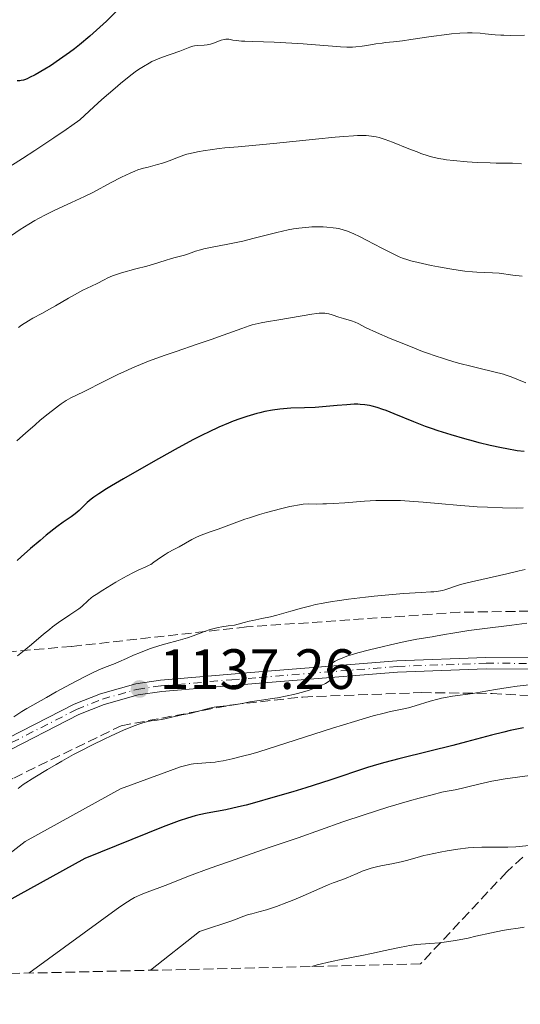
# Model space of a CAD drawing. Units: metres. Extents: x 658190 to 661647, y 4748760 to 4751152.
# Drawn here: x 659742 to 659830, y 4748789 to 4748963 of the extents above; entities that cross this region are included whole.
import ezdxf

# ---------------------------------------------------------------- set-up
doc = ezdxf.new("R2010")
doc.units = ezdxf.units.M
doc.header["$MEASUREMENT"] = 0
doc.linetypes.add('DGN Style 3', pattern=[2.435891, 1.739922, -0.695969])
doc.linetypes.add('DGN Style 4', pattern=[2.785615, 1.391938, -0.695969, 0.00174, -0.695969])
for name, color, linetype, lineweight in [('Cota de punto acotado terreno', 7, 'Continuous', 0), ('Curva de nivel directora', 30, 'Continuous', 30), ('Curva de nivel intermedia', 30, 'Continuous', 0), ('Eje pista sin pavimentar', 7, 'DGN Style 4', 0), ('Línea de pista sin pavimentar', 7, 'Continuous', 0), ('Pista sin pavimentar', 9, 'Continuous', 0), ('Punto acotado terreno (símbolo)', 7, 'Continuous', 0), ('Zona arbolada', 92, 'DGN Style 3', 0)]:
    doc.layers.add(name, color=color, linetype=linetype, lineweight=lineweight)
doc.styles.add('Style-Arial', font='arial.ttf')

# ---------------------------------------------------------------- blocks, each defined once
blk = doc.blocks.new('5PATER')
at = {"layer": 'Punto acotado terreno (símbolo)', "linetype": 'Continuous', "lineweight": 0}
h = blk.add_hatch(color=51, dxfattribs=at)
edge = h.paths.add_edge_path()
edge.add_ellipse((0, 0), major_axis=(-0.11, -0.111), ratio=0.999422, start_angle=0, end_angle=360)

msp = doc.modelspace()

# ---------------------------------------------------------------- linework, layer by layer
at = {"layer": 'Curva de nivel directora', "color": 30, "linetype": 'Continuous', "lineweight": 30, "flags": 128}
for points, elevation in [([(659759.22, 4748964.64), (659756.95, 4748962.43), (659755.79, 4748961.34), (659754.02, 4748959.75), (659752.24, 4748958.24), (659751.35, 4748957.54), (659750.46, 4748956.86), (659748.72, 4748955.63), (659747.09, 4748954.56), (659746.09, 4748953.94), (659744.39, 4748952.96), (659743.41, 4748952.45), (659743.01, 4748952.26), (659742.55, 4748952.08), (659742.34, 4748952.01), (659741.94, 4748951.93), (659741.7, 4748951.9), (659741.21, 4748951.9)], 1100), ([(659830.58, 4748886.5), (659829.38, 4748886.66), (659827.55, 4748886.97), (659826.61, 4748887.15), (659824.62, 4748887.58), (659822.69, 4748888.05), (659821.68, 4748888.32), (659820.12, 4748888.74), (659817.75, 4748889.43), (659815.42, 4748890.17), (659814.29, 4748890.56), (659813.21, 4748890.95), (659811.16, 4748891.74), (659807.68, 4748893.16), (659806.3, 4748893.72), (659805.7, 4748893.94), (659804.68, 4748894.28), (659803.84, 4748894.51), (659803.36, 4748894.61), (659802.51, 4748894.74), (659801.72, 4748894.82), (659801.3, 4748894.84), (659800.61, 4748894.84), (659799.33, 4748894.77), (659797.66, 4748894.61), (659795.08, 4748894.37), (659793.77, 4748894.28), (659791.89, 4748894.22), (659789.45, 4748894.15), (659788.2, 4748894.06), (659787.55, 4748893.99), (659786.24, 4748893.8), (659784.91, 4748893.55), (659784.03, 4748893.35), (659783.45, 4748893.2), (659782.31, 4748892.89), (659781.69, 4748892.7)], 1125), ([(659781.69, 4748892.7), (659780.48, 4748892.3), (659779.28, 4748891.85), (659778.48, 4748891.52), (659776.8, 4748890.79), (659774.97, 4748889.94), (659773.95, 4748889.44), (659772.22, 4748888.56), (659769.07, 4748886.87), (659765.2, 4748884.71), (659759.97, 4748881.7), (659757.83, 4748880.43), (659756.97, 4748879.91), (659755.64, 4748879.07), (659754.72, 4748878.44), (659754.27, 4748878.09), (659753.57, 4748877.49), (659752.16, 4748876.13), (659751.46, 4748875.53), (659750.73, 4748875.01), (659749.31, 4748874.05), (659748.24, 4748873.25), (659746.35, 4748871.74), (659745.27, 4748870.84), (659743.59, 4748869.4), (659741.96, 4748867.95), (659741.2, 4748867.26)], 1125), ([(659830.48, 4748837.78), (659828.16, 4748837.29), (659827.04, 4748837.03), (659824.86, 4748836.49), (659820.44, 4748835.3), (659818.01, 4748834.67), (659813.98, 4748833.67), (659808.51, 4748832.33), (659806.07, 4748831.68), (659804.98, 4748831.38), (659802.97, 4748830.76), (659796.32, 4748828.56), (659792.12, 4748827.22), (659789.81, 4748826.5), (659786.31, 4748825.46), (659783.04, 4748824.54), (659781.57, 4748824.15), (659780.26, 4748823.83), (659778.03, 4748823.34), (659774.71, 4748822.72), (659773.32, 4748822.42), (659772.62, 4748822.24), (659771.23, 4748821.82), (659769.81, 4748821.35), (659767.91, 4748820.67), (659766.95, 4748820.33), (659753.13, 4748814.73), (659737.36, 4748806)], 1150)]:
    msp.add_lwpolyline(points, dxfattribs=dict(at, elevation=elevation))
at = {"layer": 'Curva de nivel intermedia', "color": 30, "linetype": 'Continuous', "lineweight": 0, "flags": 128}
for points, elevation in [([(659830.69, 4748959.96), (659828.17, 4748959.91), (659827, 4748959.92), (659826.48, 4748959.94), (659825.52, 4748960.01), (659823.76, 4748960.2), (659822.84, 4748960.28), (659821.43, 4748960.33), (659820.63, 4748960.33), (659819.29, 4748960.27), (659817.78, 4748960.16), (659816.95, 4748960.08), (659814.23, 4748959.72), (659810.64, 4748959.19), (659809.16, 4748958.97), (659807.57, 4748958.78), (659806.18, 4748958.64), (659805.55, 4748958.56), (659804.48, 4748958.39), (659802.87, 4748958.11), (659802.03, 4748957.99), (659800.92, 4748957.88), (659800.33, 4748957.85), (659799.35, 4748957.84), (659798.22, 4748957.88), (659797.58, 4748957.92), (659795.31, 4748958.11), (659791.65, 4748958.43), (659789.64, 4748958.56), (659786.54, 4748958.7), (659782.8, 4748958.82), (659781.34, 4748958.88), (659780.76, 4748958.91), (659779.86, 4748959), (659779.25, 4748959.08), (659778.54, 4748959.22), (659778.18, 4748959.26), (659777.99, 4748959.26), (659777.7, 4748959.21), (659777.2, 4748959.06), (659775.83, 4748958.51), (659775.3, 4748958.34), (659775.03, 4748958.28), (659774.75, 4748958.23), (659774.18, 4748958.18), (659773.03, 4748958.12), (659772.48, 4748958.04), (659772.21, 4748957.99), (659771.67, 4748957.83), (659769.93, 4748957.15), (659766.65, 4748956.02), (659765.65, 4748955.6), (659764.98, 4748955.28)], 1105), ([(659764.98, 4748955.28), (659764.51, 4748955.03), (659763.47, 4748954.42), (659762.6, 4748953.87), (659762.05, 4748953.48), (659760.96, 4748952.65), (659759.46, 4748951.42), (659758.52, 4748950.62), (659756.18, 4748948.57), (659754.76, 4748947.3), (659752.27, 4748945.03), (659750.88, 4748944.02), (659749.88, 4748943.3), (659747.72, 4748941.82), (659744.35, 4748939.59), (659742.17, 4748938.18), (659738.47, 4748935.84)], 1105), ([(659818.14, 4748937.83), (659816.89, 4748937.98), (659816.31, 4748938.07), (659815.48, 4748938.22), (659814.27, 4748938.5), (659813.66, 4748938.67), (659812.4, 4748939.09), (659811.72, 4748939.34), (659810.29, 4748939.9), (659807.42, 4748941.07), (659806.11, 4748941.56), (659805.06, 4748941.89), (659804.54, 4748942.02), (659803.7, 4748942.15), (659802.73, 4748942.23), (659802.18, 4748942.24), (659801.23, 4748942.22), (659800.51, 4748942.19), (659798.81, 4748942.08), (659797.3, 4748941.96), (659793.81, 4748941.62), (659786.4, 4748940.84), (659783.3, 4748940.52), (659780.18, 4748940.23), (659777.82, 4748940.06), (659776.82, 4748939.96), (659775.23, 4748939.75), (659774.36, 4748939.61), (659773.03, 4748939.36), (659771.75, 4748939.08), (659771.16, 4748938.93), (659770.62, 4748938.77), (659769.65, 4748938.44), (659768.01, 4748937.79), (659767.22, 4748937.5), (659766.82, 4748937.36), (659765.98, 4748937.12), (659764.3, 4748936.69), (659763.5, 4748936.48), (659762.49, 4748936.17), (659761.97, 4748935.98), (659761.14, 4748935.63), (659759.64, 4748934.9), (659757.7, 4748933.88), (659754.67, 4748932.28), (659753.11, 4748931.5), (659750.82, 4748930.43), (659747.84, 4748929.07), (659746.34, 4748928.33), (659745, 4748927.61), (659744.32, 4748927.23), (659743.29, 4748926.62), (659741.76, 4748925.65), (659740.22, 4748924.59)], 1110), ([(659830.11, 4748937.27), (659828.57, 4748937.34), (659825.68, 4748937.38), (659824.61, 4748937.41), (659822.32, 4748937.5), (659820.58, 4748937.62), (659818.14, 4748937.83)], 1110), ([(659830.28, 4748917.42), (659828.62, 4748917.64), (659826.18, 4748917.94), (659825.05, 4748918.05), (659823.59, 4748918.11), (659822.28, 4748918.15), (659821.52, 4748918.2), (659820.15, 4748918.34), (659819.33, 4748918.45), (659817.48, 4748918.74), (659815.51, 4748919.09), (659814.21, 4748919.34), (659811.92, 4748919.82), (659810.61, 4748920.14), (659810.07, 4748920.29), (659809.13, 4748920.62), (659808.55, 4748920.86), (659807.28, 4748921.47), (659805.49, 4748922.4), (659802.82, 4748923.8), (659801.58, 4748924.43), (659800.6, 4748924.9), (659800.15, 4748925.1), (659799.49, 4748925.36), (659798.85, 4748925.58), (659798.52, 4748925.67), (659797.85, 4748925.83), (659797.49, 4748925.9), (659796.92, 4748925.99), (659795.81, 4748926.1), (659795.2, 4748926.14), (659794.22, 4748926.15), (659793.17, 4748926.13), (659792.62, 4748926.1), (659791.47, 4748925.99), (659790.87, 4748925.91), (659789.95, 4748925.77), (659788.99, 4748925.6), (659787.01, 4748925.16), (659782.98, 4748924.12), (659781.04, 4748923.64), (659780.11, 4748923.43), (659778.36, 4748923.07), (659775.34, 4748922.5), (659774.11, 4748922.24), (659773.57, 4748922.11), (659772.64, 4748921.84), (659771.88, 4748921.58), (659771.07, 4748921.27), (659770.72, 4748921.15), (659770.03, 4748920.96), (659769.07, 4748920.74), (659768.46, 4748920.58), (659767.29, 4748920.22), (659765.26, 4748919.58), (659764.08, 4748919.23), (659762.16, 4748918.71), (659759.63, 4748918.02), (659758.54, 4748917.68), (659758.06, 4748917.5), (659757.24, 4748917.16), (659756.54, 4748916.82), (659755.31, 4748916.17), (659754.35, 4748915.69), (659752.82, 4748914.94), (659751.89, 4748914.45), (659750.26, 4748913.53), (659747.96, 4748912.19), (659746.9, 4748911.59), (659745.55, 4748910.85), (659744, 4748910.02), (659743.23, 4748909.57), (659742, 4748908.79), (659741.45, 4748908.41)], 1115), ([(659830.92, 4748898.65), (659828.34, 4748899.68), (659827.46, 4748899.98), (659826.97, 4748900.13), (659825.28, 4748900.57), (659822.64, 4748901.2), (659821.21, 4748901.54), (659819.24, 4748902.04), (659818.2, 4748902.33), (659816.55, 4748902.84), (659814.73, 4748903.44), (659813.74, 4748903.79), (659812.71, 4748904.17), (659810.54, 4748905.01), (659808.36, 4748905.89), (659806.98, 4748906.46), (659804.6, 4748907.49), (659802.76, 4748908.35), (659801.32, 4748909.07), (659800.83, 4748909.3), (659800.15, 4748909.55), (659798.74, 4748909.96), (659797.91, 4748910.23), (659796.74, 4748910.62), (659796.18, 4748910.78), (659795.7, 4748910.87), (659795.47, 4748910.9), (659795.09, 4748910.92), (659794.45, 4748910.9), (659794.07, 4748910.87), (659793.16, 4748910.74), (659787.38, 4748909.74), (659785.21, 4748909.4), (659784.23, 4748909.22), (659783.21, 4748908.99), (659782.68, 4748908.84), (659782.1, 4748908.66), (659780.83, 4748908.22), (659777.57, 4748907.03), (659775.45, 4748906.28), (659772.97, 4748905.44), (659769.26, 4748904.18), (659767.32, 4748903.5), (659764.4, 4748902.42)], 1120), ([(659764.4, 4748902.42), (659762.97, 4748901.85), (659761.58, 4748901.26), (659760.68, 4748900.87), (659758.96, 4748900.08), (659756.6, 4748898.94), (659752.91, 4748897.06), (659750.71, 4748895.95), (659749.88, 4748895.48), (659749.01, 4748894.92), (659748.52, 4748894.56), (659747.96, 4748894.14), (659746.69, 4748893.15), (659745.31, 4748892.02), (659744.39, 4748891.24), (659742.69, 4748889.76), (659741.18, 4748888.37)], 1120), ([(659830.46, 4748876.55), (659829.27, 4748876.54), (659826.76, 4748876.58), (659824.12, 4748876.68), (659822.32, 4748876.78), (659818.74, 4748877.03), (659816.12, 4748877.26), (659812.78, 4748877.57), (659811.16, 4748877.7), (659808.82, 4748877.85), (659807.68, 4748877.88), (659806.57, 4748877.89), (659804.44, 4748877.85), (659802.45, 4748877.74), (659798.98, 4748877.47), (659796.92, 4748877.33), (659795.78, 4748877.28), (659795.12, 4748877.26), (659793.97, 4748877.25), (659792.51, 4748877.26), (659791.67, 4748877.21), (659790.63, 4748877.07), (659790, 4748876.95), (659789.28, 4748876.8), (659787.63, 4748876.41), (659785.18, 4748875.75), (659783.95, 4748875.39), (659782.19, 4748874.84), (659781.39, 4748874.57), (659779.95, 4748874.05), (659777.62, 4748873.15), (659776.68, 4748872.8), (659775.45, 4748872.38), (659773.97, 4748871.89), (659773.23, 4748871.59), (659772.84, 4748871.41), (659772.04, 4748871)], 1130), ([(659772.04, 4748871), (659769.77, 4748869.72), (659768.87, 4748869.24), (659767.83, 4748868.69), (659767.32, 4748868.37), (659766.49, 4748867.79), (659765.34, 4748866.97), (659764.77, 4748866.61), (659764.49, 4748866.45), (659763.92, 4748866.17), (659762.53, 4748865.56), (659761.61, 4748865.1), (659759.88, 4748864.17), (659758.62, 4748863.44), (659756.32, 4748862.07), (659755.14, 4748861.31), (659754.57, 4748860.92), (659754.27, 4748860.69), (659753.77, 4748860.26), (659753.43, 4748859.93), (659752.93, 4748859.45), (659752.64, 4748859.19), (659752.09, 4748858.75), (659751.77, 4748858.51), (659750.54, 4748857.68), (659748.53, 4748856.34), (659747.45, 4748855.56), (659746.92, 4748855.14), (659745.85, 4748854.27), (659743.77, 4748852.49), (659742.76, 4748851.64), (659741.28, 4748850.48)], 1130), ([(659830.78, 4748865.7), (659829.75, 4748865.45), (659827.54, 4748864.94), (659823.13, 4748863.96), (659821.3, 4748863.54), (659820.56, 4748863.36), (659819.38, 4748863.04), (659818.53, 4748862.77), (659817.34, 4748862.35), (659816.61, 4748862.12), (659816.19, 4748862.02), (659815.49, 4748861.89), (659814.66, 4748861.78), (659814.18, 4748861.74), (659812.43, 4748861.63), (659809.33, 4748861.46), (659807.42, 4748861.32), (659804.15, 4748861.01), (659802.63, 4748860.85), (659799.65, 4748860.48), (659797.64, 4748860.2), (659796.75, 4748860.06), (659795.18, 4748859.79), (659793.81, 4748859.51), (659792.97, 4748859.32), (659791.34, 4748858.9), (659789.46, 4748858.37), (659786.99, 4748857.67), (659785.86, 4748857.37), (659784.37, 4748857.03), (659782.77, 4748856.72), (659782.11, 4748856.57), (659781.27, 4748856.34), (659780.19, 4748856.04), (659779.56, 4748855.9), (659778.44, 4748855.74), (659777.29, 4748855.57), (659776.67, 4748855.46), (659775.72, 4748855.24), (659775.24, 4748855.11), (659774.27, 4748854.78), (659772.26, 4748854.03), (659771.23, 4748853.67), (659769.64, 4748853.19), (659767.46, 4748852.6), (659766.36, 4748852.28), (659764.72, 4748851.74), (659763.66, 4748851.35), (659762.99, 4748851.09), (659761.74, 4748850.57), (659760.52, 4748850.03), (659759.14, 4748849.39), (659758.5, 4748849.13), (659757.07, 4748848.6), (659756.03, 4748848.18), (659754.6, 4748847.52), (659753.69, 4748847.08), (659751.49, 4748845.94), (659748.09, 4748844.11), (659746.37, 4748843.15), (659743.98, 4748841.79), (659742.94, 4748841.17), (659742.05, 4748840.63), (659740.66, 4748839.72)], 1135), ([(659831.05, 4748856.25), (659828.45, 4748855.87), (659823.18, 4748855.22), (659820.84, 4748854.92), (659818.02, 4748854.5), (659816.55, 4748854.25), (659815, 4748853.96), (659814.36, 4748853.84), (659811.68, 4748853.39), (659809.64, 4748852.99), (659807.05, 4748852.43), (659805.58, 4748852.09), (659803.35, 4748851.54), (659801.26, 4748850.98), (659800.34, 4748850.71), (659799.53, 4748850.45), (659799.05, 4748850.28), (659798.23, 4748849.96), (659797.88, 4748849.8), (659797.29, 4748849.51), (659796.84, 4748849.23), (659796.6, 4748849.05), (659796.25, 4748848.72), (659796.11, 4748848.54), (659796.04, 4748848.43), (659795.95, 4748848.2), (659795.92, 4748848.1), (659795.92, 4748847.89), (659795.97, 4748847.69), (659796.03, 4748847.56)], 1140), ([(659796.03, 4748847.56), (659796.21, 4748847.32), (659796.54, 4748846.94), (659796.61, 4748846.81), (659796.64, 4748846.58), (659796.56, 4748846.37), (659796.4, 4748846.17), (659796.28, 4748846.07), (659796.06, 4748845.9), (659795.6, 4748845.61), (659794.83, 4748845.23), (659794.35, 4748845.02), (659793.51, 4748844.69), (659792.5, 4748844.35), (659791.94, 4748844.18), (659790.67, 4748843.83), (659789.97, 4748843.66), (659788.83, 4748843.4), (659787.14, 4748843.07), (659786.21, 4748842.92), (659784.73, 4748842.69), (659782.27, 4748842.38), (659781.19, 4748842.14), (659780.56, 4748842.02), (659779.46, 4748841.83), (659778.18, 4748841.66), (659776.91, 4748841.55), (659776.36, 4748841.48), (659775.96, 4748841.42), (659775.15, 4748841.24), (659772.79, 4748840.59), (659771.66, 4748840.33), (659770.23, 4748840.04), (659769.53, 4748839.89), (659768.52, 4748839.65), (659767.27, 4748839.34), (659766.7, 4748839.22), (659765.92, 4748839.12), (659764.87, 4748838.99), (659764.29, 4748838.88), (659763.38, 4748838.65), (659762.84, 4748838.47), (659761.88, 4748838.12), (659760, 4748837.34), (659757.81, 4748836.36), (659756.55, 4748835.77), (659754.5, 4748834.77), (659752.31, 4748833.65), (659751.18, 4748833.05), (659749.12, 4748831.92), (659748.09, 4748831.33), (659746.56, 4748830.44), (659744.35, 4748829.08), (659742.31, 4748827.75), (659741.38, 4748827.1)], 1140), ([(659832.52, 4748845.47), (659829.38, 4748845.1), (659827.79, 4748844.89), (659825.55, 4748844.53), (659822.83, 4748844.04), (659821.56, 4748843.84), (659817.96, 4748843.34), (659816.71, 4748843.12), (659816.06, 4748842.98), (659815.39, 4748842.82), (659814.02, 4748842.45), (659811.37, 4748841.65), (659810.22, 4748841.32)], 1145), ([(659810.22, 4748841.32), (659808.82, 4748840.99), (659807.03, 4748840.63), (659805.92, 4748840.38), (659804, 4748839.88), (659802.81, 4748839.55), (659800.72, 4748838.92), (659796.81, 4748837.7), (659786.94, 4748834.52), (659783.83, 4748833.56), (659782.45, 4748833.15), (659781.21, 4748832.81), (659779.14, 4748832.29), (659777.52, 4748831.95), (659776.66, 4748831.81), (659776.15, 4748831.74), (659775.28, 4748831.66), (659773.02, 4748831.51), (659772.3, 4748831.42), (659771.91, 4748831.36), (659770.7, 4748831.1), (659770, 4748830.91), (659759.42, 4748827.03), (659742.62, 4748817.72), (659731.54, 4748809.14)], 1145), ([(659831.6, 4748829.38), (659827.23, 4748828.75), (659825.64, 4748828.49), (659824.88, 4748828.35), (659824.17, 4748828.21), (659822.87, 4748827.91), (659820.68, 4748827.34), (659819.75, 4748827.12), (659818.44, 4748826.86), (659817.02, 4748826.59), (659816.11, 4748826.4), (659814.37, 4748825.98), (659812.1, 4748825.37), (659810.37, 4748824.88), (659806.6, 4748823.76), (659802.4, 4748822.44), (659798.66, 4748821.18), (659790.78, 4748818.4), (659785.67, 4748816.64), (659778.49, 4748814.16), (659775.28, 4748813.02), (659771.42, 4748811.59), (659767.77, 4748810.17), (659766.39, 4748809.64), (659764.12, 4748808.81), (659763.06, 4748808.37), (659762.33, 4748808.02), (659761.94, 4748807.82), (659761.34, 4748807.48), (659760.7, 4748807.09), (659759.32, 4748806.18), (659743.29, 4748794.51)], 1155), ([(659832.1, 4748817.07), (659829.14, 4748816.8), (659827.73, 4748816.72), (659827.07, 4748816.71), (659825.79, 4748816.72), (659824.08, 4748816.74), (659823.16, 4748816.73), (659821.62, 4748816.66), (659820.76, 4748816.58), (659818.91, 4748816.35), (659817.01, 4748816.06), (659815.78, 4748815.84), (659813.59, 4748815.4), (659812.91, 4748815.24), (659811.76, 4748814.93), (659809.89, 4748814.39), (659808.94, 4748814.15), (659807.25, 4748813.81), (659805.61, 4748813.49), (659804.79, 4748813.31)], 1160), ([(659804.79, 4748813.31), (659803.62, 4748813.02), (659803.08, 4748812.85), (659802.07, 4748812.48), (659801.16, 4748812.1), (659800.06, 4748811.61), (659799.54, 4748811.38), (659798.44, 4748810.96), (659796.92, 4748810.42), (659796.08, 4748810.09), (659791.1, 4748807.9), (659789.73, 4748807.33), (659788.79, 4748806.96), (659786.96, 4748806.28), (659785.17, 4748805.68), (659783.84, 4748805.3), (659782.57, 4748804.99), (659782.02, 4748804.84), (659781.16, 4748804.53), (659779.83, 4748804), (659779.05, 4748803.72), (659777.67, 4748803.26), (659775.11, 4748802.45), (659773.39, 4748801.87), (659764.71, 4748795.01)], 1160), ([(659830.6, 4748802.6), (659829.55, 4748802.44), (659827.83, 4748802.21), (659826.76, 4748802.02), (659824.86, 4748801.63), (659822.08, 4748801), (659820.76, 4748800.7), (659819.16, 4748800.38), (659818.42, 4748800.24), (659817.34, 4748800.07), (659815.71, 4748799.88), (659813.99, 4748799.74), (659811.6, 4748799.53), (659810.42, 4748799.38), (659809.84, 4748799.29), (659808.65, 4748799.05), (659805.82, 4748798.43), (659803.96, 4748798.03), (659801.71, 4748797.58), (659798.34, 4748796.91), (659796.62, 4748796.55), (659794.13, 4748795.97), (659793.16, 4748795.67)], 1165)]:
    msp.add_lwpolyline(points, dxfattribs=dict(at, elevation=elevation))
at = {"layer": 'Eje pista sin pavimentar', "color": 7, "linetype": 'DGN Style 4', "lineweight": 0}
msp.add_polyline3d([(659698.12, 4748849.79, 1129.64), (659701.05, 4748843.88, 1130.46), (659703.91, 4748839.87, 1131.27), (659707.12, 4748836.11, 1132.05), (659709.63, 4748833.84, 1132.29), (659714.74, 4748831.04, 1132.6), (659717.13, 4748830.21, 1132.78), (659721.5, 4748829.37, 1133.08), (659726.53, 4748829.18, 1133.41), (659728.62, 4748829.69, 1133.56), (659737.69, 4748833.85, 1134.36), (659751.68, 4748841.01, 1136.08), (659756.25, 4748842.84, 1136.98), (659762.35, 4748844.56, 1137.45), (659766.59, 4748845.2, 1137.61), (659779.05, 4748846.24, 1137.72), (659783.89, 4748846.64, 1138.08), (659808.23, 4748848.61, 1142.22), (659823.88, 4748849.16, 1143.69), (659833.89, 4748849.14, 1143.56)], dxfattribs=at)
at = {"layer": 'Línea de pista sin pavimentar', "color": 7, "linetype": 'Continuous', "lineweight": 0}
for points in [[(659833.91, 4748850.13, 1143.56), (659823.86, 4748850.16, 1143.69), (659808.17, 4748849.61, 1142.22), (659783.81, 4748847.63, 1138.08), (659778.97, 4748847.24, 1137.72), (659766.47, 4748846.19, 1137.61), (659762.14, 4748845.54, 1137.45), (659755.93, 4748843.79, 1136.98), (659751.27, 4748841.92, 1136.08), (659737.25, 4748834.75, 1134.36)], [(659738.13, 4748832.95, 1134.36), (659752.09, 4748840.1, 1136.08), (659756.57, 4748841.88, 1136.98), (659762.56, 4748843.58, 1137.45), (659766.71, 4748844.21, 1137.61), (659779.13, 4748845.24, 1137.72), (659783.97, 4748845.63, 1138.08), (659808.29, 4748847.61, 1142.22), (659823.9, 4748848.16, 1143.69), (659833.87, 4748848.13, 1143.56)]]:
    msp.add_polyline3d(points, dxfattribs=at)
at = {"layer": 'Pista sin pavimentar', "color": 9, "linetype": 'Continuous', "lineweight": 0}
for points in [[(659737.25, 4748834.75, 1134.36), (659751.27, 4748841.92, 1136.08), (659755.93, 4748843.79, 1136.98), (659762.14, 4748845.54, 1137.45), (659766.47, 4748846.19, 1137.61), (659778.97, 4748847.24, 1137.72), (659783.81, 4748847.63, 1138.08), (659808.17, 4748849.61, 1142.22), (659823.86, 4748850.16, 1143.69), (659833.91, 4748850.13, 1143.56)], [(659833.87, 4748848.13, 1143.56), (659823.9, 4748848.16, 1143.69), (659808.29, 4748847.61, 1142.22), (659783.97, 4748845.63, 1138.08), (659779.13, 4748845.24, 1137.72), (659766.71, 4748844.21, 1137.61), (659762.56, 4748843.58, 1137.45), (659756.57, 4748841.88, 1136.98), (659752.09, 4748840.1, 1136.08), (659738.13, 4748832.95, 1134.36)]]:
    msp.add_polyline3d(points, dxfattribs=at)
at = {"layer": 'Zona arbolada', "color": 92, "linetype": 'DGN Style 3', "lineweight": 0}
for points in [[(659870.46, 4748859.04, 1155.57), (659819.29, 4748858.15, 1148.59), (659781.67, 4748855.57, 1143.93), (659750.83, 4748852.13, 1141.6), (659722.86, 4748849.72, 1139.27), (659714.07, 4748855.36, 1132.29), (659689.5, 4748902.47, 1128.47), (659656.93, 4748954.21, 1120.84), (659656.9, 4748955.79, 1120.84), (659642.59, 4748958.72, 1122.75)], [(659870.46, 4748859.04, 1155.57), (659819.29, 4748858.15, 1148.59), (659781.67, 4748855.57, 1143.93), (659750.83, 4748852.13, 1141.6), (659722.86, 4748849.72, 1139.27), (659714.07, 4748855.36, 1132.29), (659689.5, 4748902.47, 1128.47), (659656.93, 4748954.21, 1120.84), (659656.9, 4748955.79, 1120.84), (659642.59, 4748958.72, 1122.75)], [(659646.12, 4748844.69, 1147.54), (659652.54, 4748840.05, 1145.64), (659692.96, 4748838.43, 1142.86), (659709.97, 4748828.92, 1141.83), (659716.21, 4748825.97, 1141.83), (659723.14, 4748824.61, 1141.83), (659732.1, 4748825.4, 1141.83), (659740.62, 4748828.92, 1141.83), (659759.56, 4748838.15, 1142.02), (659779.27, 4748841.85, 1144.46), (659791.59, 4748843.21, 1146.11), (659812.51, 4748843.99, 1148.82), (659824.96, 4748843.84, 1149.54), (659839.96, 4748842.98, 1149.75)], [(659646.12, 4748844.69, 1147.54), (659652.54, 4748840.05, 1145.64), (659692.96, 4748838.43, 1142.86), (659709.97, 4748828.92, 1141.83), (659716.21, 4748825.97, 1141.83), (659723.14, 4748824.61, 1141.83), (659732.1, 4748825.4, 1141.83), (659740.62, 4748828.92, 1141.83), (659759.56, 4748838.15, 1142.02), (659779.27, 4748841.85, 1144.46), (659791.59, 4748843.21, 1146.11), (659812.51, 4748843.99, 1148.82), (659824.96, 4748843.84, 1149.54), (659839.96, 4748842.98, 1149.75)], [(659830.36, 4748814.96, 1165.39), (659827.54, 4748812.38, 1166.28), (659812.34, 4748796.12, 1171.53), (659506.9, 4748789.01, 1171.7)], [(659830.36, 4748814.96, 1165.39), (659827.54, 4748812.38, 1166.28), (659812.34, 4748796.12, 1171.53)]]:
    msp.add_polyline3d(points, dxfattribs=at)

# ---------------------------------------------------------------- block references
at = {"layer": 'Punto acotado terreno (símbolo)', "color": 7, "linetype": 'Continuous', "lineweight": 0, "xscale": 10, "yscale": 10, "zscale": 10}
msp.add_blockref('5PATER', (659762.81, 4748844.63, 1137.26), dxfattribs=at)

# ---------------------------------------------------------------- texts
at = {"layer": 'Cota de punto acotado terreno', "color": 7, "linetype": 'Continuous', "lineweight": 0, "style": 'Style-Arial'}
msp.add_text('1137.26', height=7, dxfattribs=at).set_placement((659766.31, 4748844.63, 1137.26))

doc.saveas('drawing.dxf')
